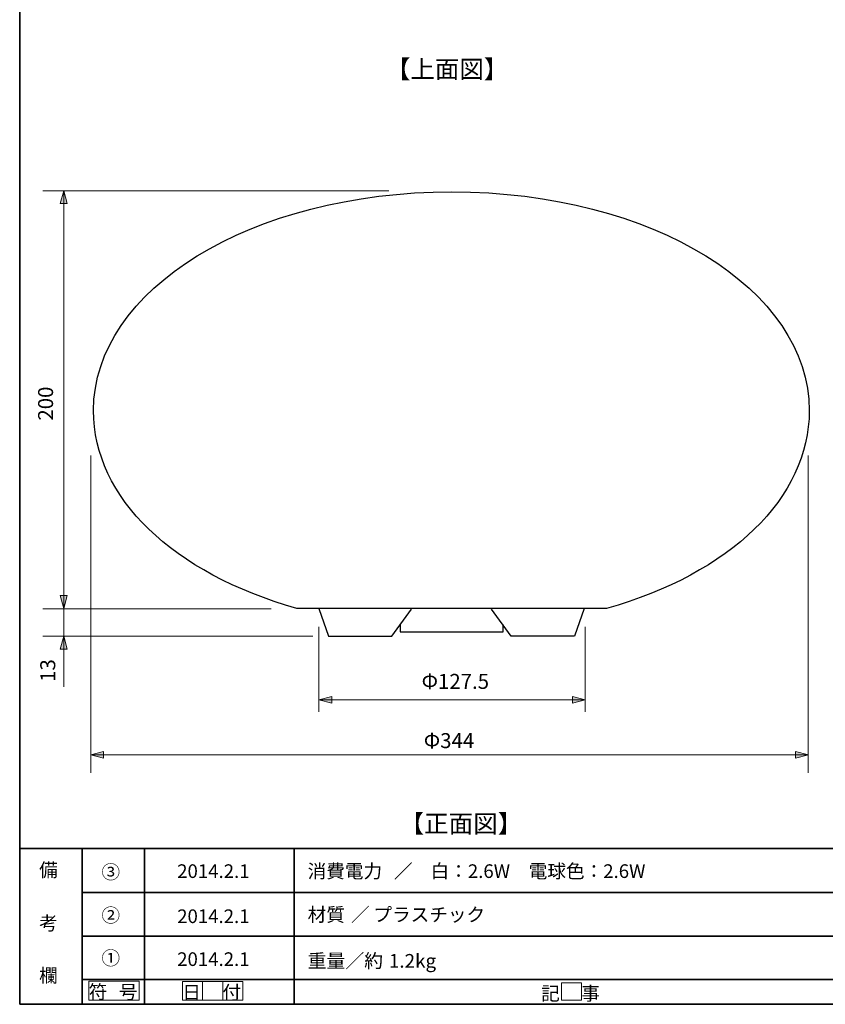
# Model space of a CAD drawing. Units: inches. Extents: x -46 to 344, y -33 to 243.
# Drawn here: x -46 to 83, y -33 to 124 of the extents above; entities that cross this region are included whole.
import ezdxf

# ---------------------------------------------------------------- set-up
doc = ezdxf.new("R2010")
doc.units = ezdxf.units.IN
doc.header["$MEASUREMENT"] = 0
doc.layers.add('レイヤー 1', color=7, linetype='Continuous')
doc.layers.add('レイヤー 2', color=7, linetype='Continuous')

# ---------------------------------------------------------------- blocks, each defined once
blk = doc.blocks.new('block 12')
at = {"layer": 'レイヤー 2', "color": 7, "insert": (-35.31, -32.52), "char_height": 2.1878, "attachment_point": 7}
blk.add_mtext('\\fMS Gothic|b0|i0|c0|p34;\\W1;符', dxfattribs=at)
blk = doc.blocks.new('block 11')
at = {"layer": 'レイヤー 2'}
blk.add_blockref('block 12', (0, 0), dxfattribs=at)
blk = doc.blocks.new('block 10')
at = {"layer": 'レイヤー 2'}
blk.add_blockref('block 11', (0, 0), dxfattribs=at)
blk = doc.blocks.new('block 15')
at = {"layer": 'レイヤー 2', "color": 7, "insert": (-32.09, -32.52), "char_height": 2.1878, "attachment_point": 7}
blk.add_mtext('\\fMS Gothic|b0|i0|c0|p34;\\W1; ', dxfattribs=at)
blk = doc.blocks.new('block 14')
at = {"layer": 'レイヤー 2'}
blk.add_blockref('block 15', (0, 0), dxfattribs=at)
blk = doc.blocks.new('block 13')
at = {"layer": 'レイヤー 2'}
blk.add_blockref('block 14', (0, 0), dxfattribs=at)
blk = doc.blocks.new('block 18')
at = {"layer": 'レイヤー 2', "color": 7, "insert": (-30.48, -32.52), "char_height": 2.1878, "attachment_point": 7}
blk.add_mtext('\\fMS Gothic|b0|i0|c0|p34;\\W1;号', dxfattribs=at)
blk = doc.blocks.new('block 17')
at = {"layer": 'レイヤー 2'}
blk.add_blockref('block 18', (0, 0), dxfattribs=at)
blk = doc.blocks.new('block 16')
at = {"layer": 'レイヤー 2'}
blk.add_blockref('block 17', (0, 0), dxfattribs=at)
blk = doc.blocks.new('block 9')
at = {"layer": 'レイヤー 2'}
for name in ['block 10', 'block 16', 'block 13']:
    blk.add_blockref(name, (0, 0), dxfattribs=at)
blk = doc.blocks.new('block 8')
at = {"layer": 'レイヤー 2', "lineweight": 0}
blk.add_lwpolyline([(-35.27, -32.74), (-27.23, -32.74), (-27.23, -29.69), (-35.27, -29.69), (-35.27, -32.74)], dxfattribs=at)
at = {"layer": 'レイヤー 2'}
blk.add_blockref('block 9', (0, 0), dxfattribs=at)
blk = doc.blocks.new('block 21')
at = {"layer": 'レイヤー 2', "color": 7, "insert": (-43.26, -12.96), "char_height": 2.1878, "attachment_point": 7}
blk.add_mtext('\\fMS Gothic|b0|i0|c0|p34;\\W1;備', dxfattribs=at)
blk = doc.blocks.new('block 20')
at = {"layer": 'レイヤー 2'}
blk.add_blockref('block 21', (0, 0), dxfattribs=at)
blk = doc.blocks.new('block 19')
at = {"layer": 'レイヤー 2'}
blk.add_blockref('block 20', (0, 0), dxfattribs=at)
blk = doc.blocks.new('block 24')
at = {"layer": 'レイヤー 2', "color": 7, "insert": (-40.05, -12.96), "char_height": 2.1878, "attachment_point": 7}
blk.add_mtext('\\fMS Gothic|b0|i0|c0|p34;\\W1;\u3000', dxfattribs=at)
blk = doc.blocks.new('block 23')
at = {"layer": 'レイヤー 2'}
blk.add_blockref('block 24', (0, 0), dxfattribs=at)
blk = doc.blocks.new('block 22')
at = {"layer": 'レイヤー 2'}
blk.add_blockref('block 23', (0, 0), dxfattribs=at)
blk = doc.blocks.new('block 27')
at = {"layer": 'レイヤー 2', "color": 7, "insert": (-43.18, -17.19), "char_height": 2.1878, "attachment_point": 7}
blk.add_mtext('\\fMS Gothic|b0|i0|c0|p34;\\W1;\u3000', dxfattribs=at)
blk = doc.blocks.new('block 26')
at = {"layer": 'レイヤー 2'}
blk.add_blockref('block 27', (0, 0), dxfattribs=at)
blk = doc.blocks.new('block 25')
at = {"layer": 'レイヤー 2'}
blk.add_blockref('block 26', (0, 0), dxfattribs=at)
blk = doc.blocks.new('block 30')
at = {"layer": 'レイヤー 2', "color": 7, "insert": (-43.26, -21.51), "char_height": 2.1878, "attachment_point": 7}
blk.add_mtext('\\fMS Gothic|b0|i0|c0|p34;\\W1;考', dxfattribs=at)
blk = doc.blocks.new('block 29')
at = {"layer": 'レイヤー 2'}
blk.add_blockref('block 30', (0, 0), dxfattribs=at)
blk = doc.blocks.new('block 28')
at = {"layer": 'レイヤー 2'}
blk.add_blockref('block 29', (0, 0), dxfattribs=at)
blk = doc.blocks.new('block 33')
at = {"layer": 'レイヤー 2', "color": 7, "insert": (-40.05, -21.51), "char_height": 2.1878, "attachment_point": 7}
blk.add_mtext('\\fMS Gothic|b0|i0|c0|p34;\\W1;\u3000', dxfattribs=at)
blk = doc.blocks.new('block 32')
at = {"layer": 'レイヤー 2'}
blk.add_blockref('block 33', (0, 0), dxfattribs=at)
blk = doc.blocks.new('block 31')
at = {"layer": 'レイヤー 2'}
blk.add_blockref('block 32', (0, 0), dxfattribs=at)
blk = doc.blocks.new('block 36')
at = {"layer": 'レイヤー 2', "color": 7, "insert": (-43.18, -25.66), "char_height": 2.1878, "attachment_point": 7}
blk.add_mtext('\\fMS Gothic|b0|i0|c0|p34;\\W1;\u3000', dxfattribs=at)
blk = doc.blocks.new('block 35')
at = {"layer": 'レイヤー 2'}
blk.add_blockref('block 36', (0, 0), dxfattribs=at)
blk = doc.blocks.new('block 34')
at = {"layer": 'レイヤー 2'}
blk.add_blockref('block 35', (0, 0), dxfattribs=at)
blk = doc.blocks.new('block 39')
at = {"layer": 'レイヤー 2', "color": 7, "insert": (-43.26, -29.89), "char_height": 2.1878, "attachment_point": 7}
blk.add_mtext('\\fMS Gothic|b0|i0|c0|p34;\\W1;欄', dxfattribs=at)
blk = doc.blocks.new('block 38')
at = {"layer": 'レイヤー 2'}
blk.add_blockref('block 39', (0, 0), dxfattribs=at)
blk = doc.blocks.new('block 37')
at = {"layer": 'レイヤー 2'}
blk.add_blockref('block 38', (0, 0), dxfattribs=at)
blk = doc.blocks.new('block 42')
at = {"layer": 'レイヤー 2', "color": 7, "insert": (-33.27, -20.24), "char_height": 2.1878, "attachment_point": 7}
blk.add_mtext('\\fMS Gothic|b0|i0|c0|p34;\\W1;②', dxfattribs=at)
blk = doc.blocks.new('block 41')
at = {"layer": 'レイヤー 2'}
blk.add_blockref('block 42', (0, 0), dxfattribs=at)
blk = doc.blocks.new('block 40')
at = {"layer": 'レイヤー 2'}
blk.add_blockref('block 41', (0, 0), dxfattribs=at)
blk = doc.blocks.new('block 45')
at = {"layer": 'レイヤー 2', "color": 7, "insert": (-33.27, -27.1), "char_height": 2.1878, "attachment_point": 7}
blk.add_mtext('\\fMS Gothic|b0|i0|c0|p34;\\W1;①', dxfattribs=at)
blk = doc.blocks.new('block 44')
at = {"layer": 'レイヤー 2'}
blk.add_blockref('block 45', (0, 0), dxfattribs=at)
blk = doc.blocks.new('block 43')
at = {"layer": 'レイヤー 2'}
blk.add_blockref('block 44', (0, 0), dxfattribs=at)
blk = doc.blocks.new('block 48')
at = {"layer": 'レイヤー 2', "color": 7, "insert": (-33.27, -13.3), "char_height": 2.1878, "attachment_point": 7}
blk.add_mtext('\\fMS Gothic|b0|i0|c0|p34;\\W1;③', dxfattribs=at)
blk = doc.blocks.new('block 47')
at = {"layer": 'レイヤー 2'}
blk.add_blockref('block 48', (0, 0), dxfattribs=at)
blk = doc.blocks.new('block 46')
at = {"layer": 'レイヤー 2'}
blk.add_blockref('block 47', (0, 0), dxfattribs=at)
blk = doc.blocks.new('block 51')
at = {"layer": 'レイヤー 2', "color": 7, "insert": (37.17, -32.77), "char_height": 2.1878, "attachment_point": 7}
blk.add_mtext('\\fMS Gothic|b0|i0|c0|p34;\\W1;記', dxfattribs=at)
blk = doc.blocks.new('block 50')
at = {"layer": 'レイヤー 2'}
blk.add_blockref('block 51', (0, 0), dxfattribs=at)
blk = doc.blocks.new('block 49')
at = {"layer": 'レイヤー 2'}
blk.add_blockref('block 50', (0, 0), dxfattribs=at)
blk = doc.blocks.new('block 54')
at = {"layer": 'レイヤー 2', "color": 7, "insert": (43.6, -32.77), "char_height": 2.1878, "attachment_point": 7}
blk.add_mtext('\\fMS Gothic|b0|i0|c0|p34;\\W1;事', dxfattribs=at)
blk = doc.blocks.new('block 53')
at = {"layer": 'レイヤー 2'}
blk.add_blockref('block 54', (0, 0), dxfattribs=at)
blk = doc.blocks.new('block 52')
at = {"layer": 'レイヤー 2'}
blk.add_blockref('block 53', (0, 0), dxfattribs=at)
blk = doc.blocks.new('block 58')
at = {"layer": 'レイヤー 2', "color": 7, "insert": (-20.32, -32.6), "char_height": 2.1878, "attachment_point": 7}
blk.add_mtext('\\fMS Gothic|b0|i0|c0|p34;\\W1;日', dxfattribs=at)
blk = doc.blocks.new('block 57')
at = {"layer": 'レイヤー 2'}
blk.add_blockref('block 58', (0, 0), dxfattribs=at)
blk = doc.blocks.new('block 56')
at = {"layer": 'レイヤー 2'}
blk.add_blockref('block 57', (0, 0), dxfattribs=at)
blk = doc.blocks.new('block 55')
at = {"layer": 'レイヤー 2', "lineweight": 0}
blk.add_lwpolyline([(-20.29, -32.74), (-17.07, -32.74), (-17.07, -29.78), (-20.29, -29.78), (-20.29, -32.74)], dxfattribs=at)
at = {"layer": 'レイヤー 2'}
blk.add_blockref('block 56', (0, 0), dxfattribs=at)
blk = doc.blocks.new('block 62')
at = {"layer": 'レイヤー 2', "color": 7, "insert": (-13.89, -32.6), "char_height": 2.1878, "attachment_point": 7}
blk.add_mtext('\\fMS Gothic|b0|i0|c0|p34;\\W1;付', dxfattribs=at)
blk = doc.blocks.new('block 61')
at = {"layer": 'レイヤー 2'}
blk.add_blockref('block 62', (0, 0), dxfattribs=at)
blk = doc.blocks.new('block 60')
at = {"layer": 'レイヤー 2'}
blk.add_blockref('block 61', (0, 0), dxfattribs=at)
blk = doc.blocks.new('block 59')
at = {"layer": 'レイヤー 2', "lineweight": 0}
blk.add_lwpolyline([(-13.85, -32.74), (-10.64, -32.74), (-10.64, -29.78), (-13.85, -29.78), (-13.85, -32.74)], dxfattribs=at)
at = {"layer": 'レイヤー 2'}
blk.add_blockref('block 60', (0, 0), dxfattribs=at)
blk = doc.blocks.new('block 221')
at = {"layer": 'レイヤー 1', "lineweight": 0}
blk.add_lwpolyline([(40.42, -32.74), (43.63, -32.74), (43.63, -29.95), (40.42, -29.95), (40.42, -32.74)], dxfattribs=at)
blk = doc.blocks.new('block 222')
at = {"layer": 'レイヤー 1', "lineweight": 0}
blk.add_lwpolyline([(-17.07, -32.74), (-13.85, -32.74), (-13.85, -29.78), (-17.07, -29.78), (-17.07, -32.74)], dxfattribs=at)
blk = doc.blocks.new('block 232')
at = {"layer": 'レイヤー 1', "color": 7, "insert": (-0.24, -20.13), "char_height": 2.1878, "attachment_point": 7}
blk.add_mtext('\\fMS Gothic|b0|i0|c0|p34;\\W1;材質', dxfattribs=at)
blk = doc.blocks.new('block 231')
at = {"layer": 'レイヤー 1'}
blk.add_blockref('block 232', (0, 0), dxfattribs=at)
blk = doc.blocks.new('block 230')
at = {"layer": 'レイヤー 1'}
blk.add_blockref('block 231', (0, 0), dxfattribs=at)
blk = doc.blocks.new('block 235')
at = {"layer": 'レイヤー 1', "color": 7, "insert": (6.72, -20.13), "char_height": 2.1878, "attachment_point": 7}
blk.add_mtext('\\fMS Gothic|b0|i0|c0|p34;\\W1;／', dxfattribs=at)
blk = doc.blocks.new('block 234')
at = {"layer": 'レイヤー 1'}
blk.add_blockref('block 235', (0, 0), dxfattribs=at)
blk = doc.blocks.new('block 233')
at = {"layer": 'レイヤー 1'}
blk.add_blockref('block 234', (0, 0), dxfattribs=at)
blk = doc.blocks.new('block 238')
at = {"layer": 'レイヤー 1', "color": 7, "insert": (-0.24, -13.16), "char_height": 2.1878, "attachment_point": 7}
blk.add_mtext('\\fMS Gothic|b0|i0|c0|p34;\\W1;消費電力', dxfattribs=at)
blk = doc.blocks.new('block 237')
at = {"layer": 'レイヤー 1'}
blk.add_blockref('block 238', (0, 0), dxfattribs=at)
blk = doc.blocks.new('block 236')
at = {"layer": 'レイヤー 1'}
blk.add_blockref('block 237', (0, 0), dxfattribs=at)
blk = doc.blocks.new('block 241')
at = {"layer": 'レイヤー 1', "color": 7, "insert": (13.6, -13.16), "char_height": 2.1878, "attachment_point": 7}
blk.add_mtext('\\fMS Gothic|b0|i0|c0|p34;\\W1;／', dxfattribs=at)
blk = doc.blocks.new('block 240')
at = {"layer": 'レイヤー 1'}
blk.add_blockref('block 241', (0, 0), dxfattribs=at)
blk = doc.blocks.new('block 239')
at = {"layer": 'レイヤー 1'}
blk.add_blockref('block 240', (0, 0), dxfattribs=at)
blk = doc.blocks.new('block 242')
at = {"layer": 'レイヤー 1', "color": 7, "lineweight": 25}
for points in [[(1.57, 30.04), (3.1, 25.61), (13.26, 25.61), (16.41, 29.96)], [(44.07, 30.04), (42.54, 25.61), (32.38, 25.61), (29.22, 29.96)]]:
    blk.add_lwpolyline(points, dxfattribs=at)
blk = doc.blocks.new('block 258')
at = {"layer": 'レイヤー 1', "color": 7, "lineweight": 25}
blk.add_open_spline([(80.12, 61.78), (80.12, 81.14), (55.08, 96.84), (22.86, 96.84), (-9.36, 96.84), (-34.54, 81.14), (-34.54, 61.78), (-34.54, 47.75), (-21.76, 35.65), (-1.95, 30.05), (-1.95, 30.05), (47.66, 30.05), (47.66, 30.05), (67.48, 35.65), (80.12, 47.75), (80.12, 61.78)], degree=3, knots=[0, 0, 0, 0, 1, 1, 1, 2, 2, 2, 3, 3, 3, 4, 4, 4, 5, 5, 5, 5], dxfattribs=at)

msp = doc.modelspace()

# ---------------------------------------------------------------- hatches: boundary and pattern name
at = {"layer": 'レイヤー 1'}
h = msp.add_hatch(color=7, dxfattribs=at)
h.dxf.hatch_style = 2
h.paths.add_polyline_path([(-39.31, 97.03), (-39.86, 94.96), (-38.76, 94.96)])
h = msp.add_hatch(color=7, dxfattribs=at)
h.dxf.hatch_style = 2
h.paths.add_polyline_path([(-39.31, 30.03), (-38.76, 32.1), (-39.86, 32.1)])
h = msp.add_hatch(color=7, dxfattribs=at)
h.dxf.hatch_style = 2
h.paths.add_polyline_path([(-39.31, 25.59), (-39.86, 23.52), (-38.76, 23.52)])
h = msp.add_hatch(color=7, dxfattribs=at)
h.dxf.hatch_style = 2
h.paths.add_polyline_path([(1.56, 15.39), (3.63, 14.84), (3.63, 15.94)])
h = msp.add_hatch(color=7, dxfattribs=at)
h.dxf.hatch_style = 2
h.paths.add_polyline_path([(44.25, 15.39), (42.18, 15.94), (42.18, 14.84)])
h = msp.add_hatch(color=7, dxfattribs=at)
h.dxf.hatch_style = 2
h.paths.add_polyline_path([(-34.99, 6.59), (-32.92, 6.04), (-32.92, 7.14)])
h = msp.add_hatch(color=7, dxfattribs=at)
h.dxf.hatch_style = 2
h.paths.add_polyline_path([(79.99, 6.59), (77.92, 7.14), (77.92, 6.04)])

# ---------------------------------------------------------------- linework, layer by layer
at = {"layer": 'レイヤー 1', "color": 7, "lineweight": 9}
for points in [[(12.78, 97.02), (-42.64, 97.02)], [(-39.31, 17.49), (-39.31, 96.83)], [(-34.97, 54.56), (-34.97, 3.71)], [(79.95, 54.56), (79.95, 3.71)], [(-6.08, 30), (-42.64, 30)], [(1.54, 13.47), (1.54, 27.1)], [(44.23, 27.1), (44.23, 13.47)], [(0.59, 25.61), (-42.64, 25.61)], [(44.04, 15.39), (1.54, 15.39)], [(-34.97, 6.58), (79.94, 6.58)]]:
    msp.add_lwpolyline(points, dxfattribs=at)
at = {"layer": 'レイヤー 1', "lineweight": 0}
for points in [[(-39.31, 97.03), (-39.86, 94.96), (-38.76, 94.96), (-39.31, 97.03)], [(-39.31, 30.03), (-38.76, 32.1), (-39.86, 32.1), (-39.31, 30.03)], [(-39.31, 25.59), (-39.86, 23.52), (-38.76, 23.52), (-39.31, 25.59)], [(1.56, 15.39), (3.63, 14.84), (3.63, 15.94), (1.56, 15.39)], [(44.25, 15.39), (42.18, 15.94), (42.18, 14.84), (44.25, 15.39)], [(-34.99, 6.59), (-32.92, 6.04), (-32.92, 7.14), (-34.99, 6.59)], [(79.99, 6.59), (77.92, 7.14), (77.92, 6.04), (79.99, 6.59)]]:
    msp.add_lwpolyline(points, dxfattribs=at)
at = {"layer": 'レイヤー 1', "color": 7, "lineweight": 25}
msp.add_lwpolyline([(14.56, 27.47), (14.56, 26.3), (31.08, 26.3), (31.08, 27.47)], dxfattribs=at)
at = {"layer": 'レイヤー 2', "color": 7, "lineweight": 35}
for points in [[(-46.37, -33.42), (-46.37, 243.44)], [(-46.37, -33.42), (-46.37, -8.44)], [(-46.37, -33.42), (-46.37, -8.44), (343.52, -8.44)], [(-36.38, -8.44), (-36.38, -33.42)], [(-36.38, -8.44), (-36.38, -33.42)], [(-26.38, -8.44), (-26.38, -33.42)], [(-26.38, -8.44), (-26.38, -33.42)], [(-2.42, -8.44), (-2.42, -33.42)], [(-36.38, -15.47), (87.58, -15.47)], [(-36.38, -22.49), (87.58, -22.49)], [(-36.38, -29.44), (87.58, -29.44)], [(-36.38, -29.44), (87.58, -29.44)], [(343.52, -33.42), (-46.37, -33.42)]]:
    msp.add_lwpolyline(points, dxfattribs=at)

# ---------------------------------------------------------------- block references
at = {"layer": 'レイヤー 1'}
for name in ['block 258', 'block 242', 'block 236', 'block 239', 'block 230', 'block 233', 'block 222', 'block 221']:
    msp.add_blockref(name, (0, 0), dxfattribs=at)
at = {"layer": 'レイヤー 2'}
for name in ['block 19', 'block 46', 'block 22', 'block 25', 'block 40', 'block 28', 'block 31', 'block 43', 'block 34', 'block 37', 'block 8', 'block 55', 'block 59', 'block 49', 'block 52']:
    msp.add_blockref(name, (0, 0), dxfattribs=at)

# ---------------------------------------------------------------- texts
at = {"layer": 'レイヤー 1', "color": 7, "attachment_point": 7}
for s, insert, char_height in [('\\fMS Gothic|b0|i0|c0|p34;\\W1;【上面図】', (12.29, 115.07), 2.8787), ('\\fMS Gothic|b0|i0|c0|p34;\\W1;Φ127.5', (18.02, 17.16), 2.3989), ('\\fMS Gothic|b0|i0|c0|p34;\\W1;Φ344', (18.37, 7.66), 2.3989), ('\\fMS Gothic|b0|i0|c0|p34;\\W1;【正面図】', (14.5, -5.89), 2.8787), ('\\fMS Gothic|b0|i0|c0|p34;\\W1;2014.2.1', (-21.14, -13.16), 2.1878), ('\\fMS Gothic|b0|i0|c0|p34;\\W1;白：2.6W\u3000電球色：2.6W', (19.46, -13.16), 2.1878), ('\\fMS Gothic|b0|i0|c0|p34;\\W1;2014.2.1', (-21.14, -20.39), 2.1878), ('\\fMS Gothic|b0|i0|c0|p34;\\W1;プラスチック', (10.29, -20.13), 2.1878), ('\\fMS Gothic|b0|i0|c0|p34;\\W1;2014.2.1', (-21.14, -27.27), 2.1878), ('\\fMS Gothic|b0|i0|c0|p34;\\W1.01218;重量／約', (-0.24, -27.54), 2.1878), ('\\fMS Gothic|b0|i0|c0|p34;\\W1.01218;1.2kg', (12.78, -27.54), 2.1878)]:
    msp.add_mtext(s, dxfattribs=dict(at, insert=insert, char_height=char_height))
at = {"layer": 'レイヤー 1', "color": 7, "char_height": 2.3989, "attachment_point": 7, "rotation": 90}
for s, insert in [('\\fMS Gothic|b0|i0|c0|p34;\\W1;200', (-41.02, 60.17)), ('\\fMS Gothic|b0|i0|c0|p34;\\W1;13', (-40.67, 18.28))]:
    msp.add_mtext(s, dxfattribs=dict(at, insert=insert))

doc.saveas('drawing.dxf')
